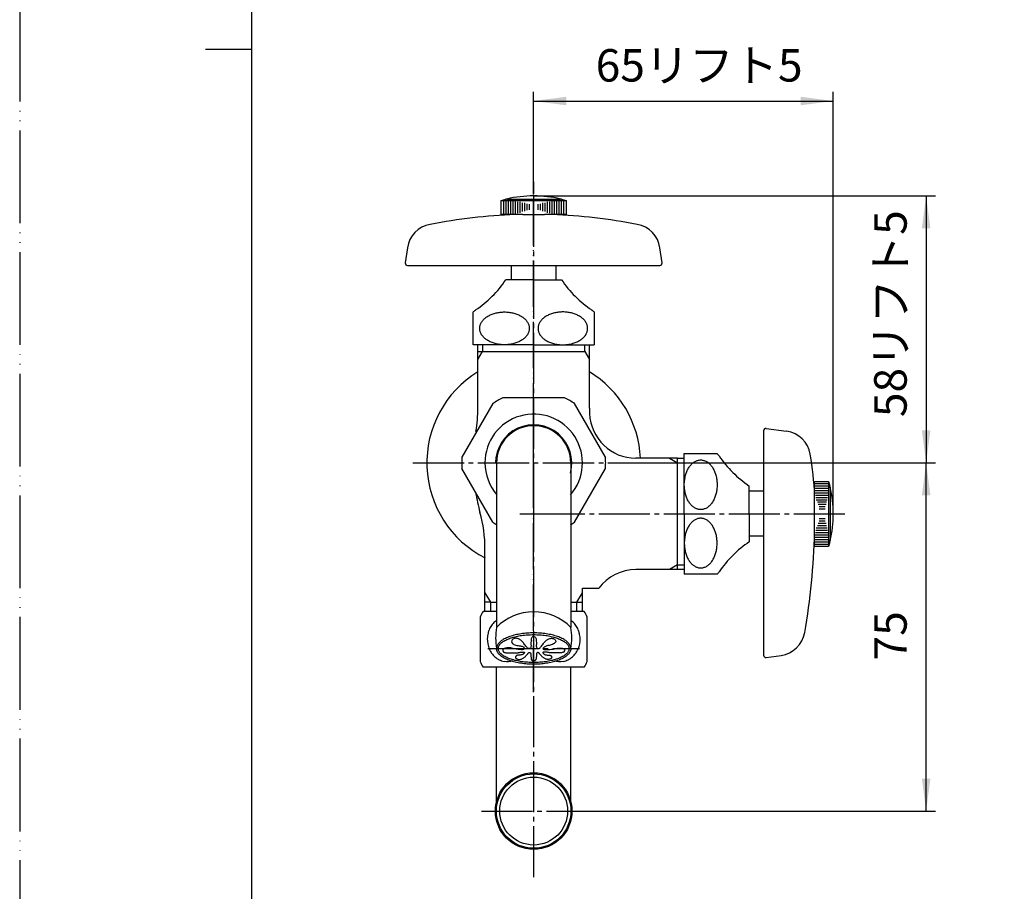
# Model space of a CAD drawing. Units: millimetres. Extents: x 0 to 420, y 0 to 594.
# Drawn here: x 0 to 212, y 116 to 303 of the extents above; entities that cross this region are included whole.
import ezdxf

# ---------------------------------------------------------------- set-up
doc = ezdxf.new("R2010")
doc.units = ezdxf.units.MM
doc.linetypes.add('DASH_CENTER', pattern=[14, 11, -1, 1, -1])
doc.linetypes.add('PHANTOM', pattern=[13, 10, -1, 0, -1, 0, -1])
doc.layers.add('1', color=7, linetype='Continuous')
doc.styles.add('CONVERTER_11', font='MS Mincho.ttf', dxfattribs={"width": 0.89})
doc.styles.add('CONVERTER_12', font='txt.shx', dxfattribs={"width": 0.9})
doc.dimstyles.new('ME10_DIM_11', dxfattribs={"dimtxt": 7, "dimasz": 7, "dimexe": 2, "dimexo": 0, "dimgap": 2, "dimtad": 1, "dimdsep": 46, "dimtxsty": 'CONVERTER_12', "dimsah": 1, "dimcen": 0.09, "dimclrd": 2, "dimclre": 2, "dimclrt": 7, "dimadec": 0, "dimazin": 0, "dimtfac": 1, "dimtdec": 4, "dimtix": 1, "dimtmove": 0, "dimatfit": 3, "dimfxl": 1, "dimtolj": 1, "dimtzin": 0, "dimarcsym": 0})
doc.dimstyles.new('ME10_DIM_17', dxfattribs={"dimtxt": 7, "dimasz": 7, "dimexe": 2, "dimexo": 0, "dimgap": 2, "dimtad": 1, "dimdsep": 46, "dimtxsty": 'CONVERTER_11', "dimsah": 1, "dimcen": 0.09, "dimclrd": 2, "dimclre": 2, "dimclrt": 7, "dimadec": 0, "dimazin": 0, "dimtfac": 1, "dimtdec": 4, "dimtix": 1, "dimtmove": 0, "dimatfit": 3, "dimfxl": 1, "dimtolj": 1, "dimtzin": 0, "dimarcsym": 0})
doc.dimstyles.new('ME10_DIM_18', dxfattribs={"dimtxt": 7, "dimasz": 7, "dimexe": 2, "dimexo": 0, "dimgap": 2, "dimtad": 1, "dimdsep": 46, "dimtxsty": 'CONVERTER_11', "dimsah": 1, "dimcen": 0.09, "dimclrd": 2, "dimclre": 2, "dimclrt": 7, "dimadec": 0, "dimazin": 0, "dimtfac": 1, "dimtdec": 4, "dimtix": 1, "dimtmove": 0, "dimatfit": 3, "dimfxl": 1, "dimtolj": 1, "dimtzin": 0, "dimarcsym": 0})

# ---------------------------------------------------------------- blocks, each defined once
blk = doc.blocks.new('62-1B-M2', base_point=(0, 1188))
at = {"color": 7, "linetype": 'Continuous'}
for p, q in [((102.66, 208), (102.66, 172.53)), ((118.66, 208), (118.66, 172.53)), ((118.66, 172.53), (118.66, 172.53))]:
    blk.add_line(p, q, dxfattribs=at)
for centre, radius, start, end in [((110.66, 208), 8, 0, 180), ((110.66, 164.76), 11.16, 44.1804, 135.8196), ((115.4, 170.27), 12.93, 169.9111, 190.0889), ((105.93, 170.27), 12.93, 349.9111, 10.0889)]:
    blk.add_arc(centre, radius, start, end, dxfattribs=at)
for points, knots in [([(118.66, 168), (118.66, 168.05), (118.66, 168.15), (118.62, 168.35), (118.54, 168.61), (118.38, 168.9), (118.17, 169.18), (117.89, 169.46), (117.57, 169.72), (117.18, 169.97), (116.76, 170.19), (116.29, 170.41), (115.78, 170.6), (115.22, 170.78), (114.64, 170.94), (114.02, 171.07), (113.38, 171.18), (112.72, 171.27), (112.04, 171.33), (111.35, 171.37), (110.66, 171.39), (109.97, 171.37), (109.28, 171.33), (108.61, 171.27), (107.94, 171.18), (107.3, 171.07), (106.68, 170.94), (106.1, 170.78), (105.55, 170.6), (105.04, 170.41), (104.56, 170.19), (104.14, 169.97), (103.76, 169.72), (103.43, 169.46), (103.16, 169.18), (102.94, 168.9), (102.78, 168.61), (102.7, 168.35), (102.67, 168.15), (102.66, 168.05), (102.66, 168)], [0, 0, 0, 0, 0.149676, 0.301104, 0.621269, 0.940191, 1.309172, 1.676945, 2.110265, 2.54295, 3.044678, 3.546066, 4.111848, 4.677446, 5.297533, 5.917519, 6.578627, 7.23968, 7.926253, 8.6128, 9.307993, 10.003185, 10.689733, 11.376305, 12.037358, 12.698467, 13.318452, 13.93854, 14.504138, 15.06992, 15.571308, 16.073036, 16.505721, 16.93904, 17.306813, 17.675794, 17.994717, 18.314881, 18.46631, 18.615986, 18.615986, 18.615986, 18.615986]), ([(103.07, 167.73), (103.1, 167.64), (103.15, 167.46), (103.31, 167.19), (103.52, 166.95), (103.78, 166.7), (104.09, 166.48), (104.45, 166.25), (104.85, 166.05), (105.31, 165.86), (105.79, 165.69), (106.32, 165.53), (106.87, 165.39), (107.46, 165.27), (108.07, 165.17), (108.7, 165.1), (109.35, 165.04), (110, 165.01), (110.66, 165), (111.32, 165.01), (111.98, 165.04), (112.62, 165.1), (113.25, 165.17), (113.86, 165.27), (114.45, 165.39), (115, 165.53), (115.53, 165.69), (116.02, 165.86), (116.47, 166.05), (116.87, 166.25), (117.24, 166.48), (117.54, 166.7), (117.81, 166.95), (118.01, 167.19), (118.17, 167.46), (118.26, 167.73), (118.29, 168), (118.26, 168.27), (118.17, 168.54), (118.01, 168.81), (117.81, 169.05), (117.54, 169.3), (117.24, 169.52), (116.87, 169.75), (116.47, 169.95), (116.02, 170.14), (115.53, 170.31), (115, 170.47), (114.45, 170.61), (113.86, 170.73), (113.25, 170.83), (112.62, 170.9), (111.98, 170.96), (111.32, 170.99), (110.66, 171), (110, 170.99), (109.35, 170.96), (108.7, 170.9), (108.07, 170.83), (107.46, 170.73), (106.87, 170.61), (106.32, 170.47), (105.79, 170.31), (105.31, 170.14), (104.85, 169.95), (104.45, 169.75), (104.09, 169.52), (103.78, 169.3), (103.52, 169.05), (103.31, 168.81), (103.16, 168.54), (103.07, 168.27), (103.03, 168), (103.06, 167.82), (103.07, 167.73)], [0, 0, 0, 0, 0.288079, 0.574742, 0.912859, 1.249698, 1.652731, 2.055171, 2.526521, 2.997563, 3.53237, 4.067015, 4.655357, 5.243611, 5.87227, 6.500882, 7.154525, 7.808148, 8.470244, 9.132339, 9.785962, 10.439605, 11.068217, 11.696876, 12.28513, 12.873472, 13.408117, 13.942924, 14.413966, 14.885316, 15.287756, 15.690789, 16.027628, 16.365745, 16.652408, 16.940487, 17.208152, 17.475817, 17.763897, 18.05056, 18.388676, 18.725516, 19.128548, 19.530988, 20.002339, 20.47338, 21.008187, 21.542832, 22.131174, 22.719428, 23.348087, 23.976699, 24.630343, 25.283965, 25.946061, 26.608156, 27.261779, 27.915423, 28.544035, 29.172694, 29.760947, 30.34929, 30.883935, 31.418741, 31.889783, 32.361133, 32.763574, 33.166606, 33.503445, 33.841562, 34.128225, 34.416304, 34.68397, 34.951635, 34.951635, 34.951635, 34.951635]), ([(118.66, 168), (118.66, 167.95), (118.66, 167.85), (118.62, 167.65), (118.54, 167.39), (118.38, 167.1), (118.17, 166.82), (117.89, 166.54), (117.57, 166.28), (117.18, 166.03), (116.76, 165.81), (116.29, 165.59), (115.78, 165.4), (115.22, 165.22), (114.64, 165.06), (114.02, 164.93), (113.38, 164.82), (112.72, 164.73), (112.04, 164.67), (111.35, 164.63), (110.66, 164.61), (109.97, 164.63), (109.28, 164.67), (108.61, 164.73), (107.94, 164.82), (107.3, 164.93), (106.68, 165.06), (106.1, 165.22), (105.55, 165.4), (105.04, 165.59), (104.56, 165.81), (104.14, 166.03), (103.76, 166.28), (103.43, 166.54), (103.16, 166.82), (102.94, 167.1), (102.78, 167.39), (102.7, 167.65), (102.67, 167.85), (102.66, 167.95), (102.66, 168)], [0, 0, 0, 0, 0.149676, 0.301104, 0.621269, 0.940191, 1.309172, 1.676945, 2.110265, 2.54295, 3.044678, 3.546066, 4.111848, 4.677446, 5.297533, 5.917519, 6.578627, 7.23968, 7.926253, 8.6128, 9.307993, 10.003185, 10.689733, 11.376305, 12.037358, 12.698467, 13.318452, 13.93854, 14.504138, 15.06992, 15.571308, 16.073036, 16.505721, 16.93904, 17.306813, 17.675794, 17.994717, 18.314881, 18.46631, 18.615986, 18.615986, 18.615986, 18.615986])]:
    blk.add_open_spline(points, degree=3, knots=knots, dxfattribs=at)
at = {"layer": '1', "color": 4, "linetype": 'PHANTOM'}
blk.add_line((110.66, 158.62), (110.66, 222), dxfattribs=at)
blk = doc.blocks.new('37-1-13K__1', base_point=(489.15, 203.17))
at = {"layer": '1', "color": 7, "linetype": 'Continuous'}
for p, q in [((110.66, 247.43), (104.66, 247.43)), ((110.66, 247.43), (116.66, 247.43)), ((97.66, 233.43), (97.66, 240.5)), ((123.66, 240.5), (123.66, 233.43)), ((110.66, 233.43), (97.66, 233.43)), ((110.66, 233.43), (123.66, 233.43))]:
    blk.add_line(p, q, dxfattribs=at)
for centre, radius, start, end in [((84.76, 260.84), 24, 303.9592, 326.0408), ((136.57, 260.84), 24, 213.9592, 236.0408), ((101.16, 236.93), 5, 126.8699, 134.427), ((120.16, 236.93), 5, 45.573, 53.1301)]:
    blk.add_arc(centre, radius, start, end, dxfattribs=at)
for points in [[(109.72, 236.97), (109.72, 237.07), (109.71, 237.28), (109.65, 237.59), (109.55, 237.89), (109.4, 238.19), (109.23, 238.47), (109.01, 238.75), (108.76, 239), (108.47, 239.25), (108.16, 239.48), (107.81, 239.68), (107.44, 239.87), (107.05, 240.04), (106.64, 240.18), (106.2, 240.29), (105.76, 240.39), (105.31, 240.45), (104.85, 240.49), (104.38, 240.51), (103.92, 240.49), (103.46, 240.45), (103, 240.39), (102.56, 240.29), (102.13, 240.18), (101.71, 240.04), (101.32, 239.87), (100.95, 239.68), (100.61, 239.48), (100.29, 239.25), (100.01, 239), (99.76, 238.75), (99.54, 238.47), (99.36, 238.19), (99.22, 237.89), (99.11, 237.59), (99.05, 237.28), (99.03, 236.97), (99.05, 236.66), (99.11, 236.35), (99.22, 236.05), (99.36, 235.75), (99.54, 235.46), (99.76, 235.19), (100.01, 234.93), (100.29, 234.68), (100.61, 234.46), (100.95, 234.25), (101.32, 234.06), (101.71, 233.9), (102.13, 233.76), (102.56, 233.64), (103, 233.55), (103.46, 233.48), (103.92, 233.44), (104.38, 233.43), (104.85, 233.44), (105.31, 233.48), (105.76, 233.55), (106.2, 233.64), (106.64, 233.76), (107.05, 233.9), (107.44, 234.06), (107.81, 234.25), (108.16, 234.46), (108.47, 234.68), (108.76, 234.93), (109.01, 235.19), (109.23, 235.46), (109.4, 235.75), (109.55, 236.05), (109.65, 236.35), (109.71, 236.66), (109.72, 236.86), (109.72, 236.97)], [(111.6, 236.97), (111.6, 237.07), (111.61, 237.28), (111.68, 237.59), (111.78, 237.89), (111.92, 238.19), (112.1, 238.47), (112.32, 238.75), (112.57, 239), (112.85, 239.25), (113.17, 239.48), (113.51, 239.68), (113.88, 239.87), (114.28, 240.04), (114.69, 240.18), (115.12, 240.29), (115.56, 240.39), (116.02, 240.45), (116.48, 240.49), (116.94, 240.51), (117.41, 240.49), (117.87, 240.45), (118.32, 240.39), (118.77, 240.29), (119.2, 240.18), (119.61, 240.04), (120, 239.87), (120.37, 239.68), (120.72, 239.48), (121.03, 239.25), (121.32, 239), (121.57, 238.75), (121.79, 238.47), (121.97, 238.19), (122.11, 237.89), (122.21, 237.59), (122.27, 237.28), (122.29, 236.97), (122.27, 236.66), (122.21, 236.35), (122.11, 236.05), (121.97, 235.75), (121.79, 235.46), (121.57, 235.19), (121.32, 234.93), (121.03, 234.68), (120.72, 234.46), (120.37, 234.25), (120, 234.06), (119.61, 233.9), (119.2, 233.76), (118.77, 233.64), (118.32, 233.55), (117.87, 233.48), (117.41, 233.44), (116.94, 233.43), (116.48, 233.44), (116.02, 233.48), (115.56, 233.55), (115.12, 233.64), (114.69, 233.76), (114.28, 233.9), (113.88, 234.06), (113.51, 234.25), (113.17, 234.46), (112.85, 234.68), (112.57, 234.93), (112.32, 235.19), (112.1, 235.46), (111.92, 235.75), (111.78, 236.05), (111.68, 236.35), (111.61, 236.66), (111.6, 236.86), (111.6, 236.97)]]:
    blk.add_open_spline(points, degree=3, knots=[0, 0, 0, 0, 0.310262, 0.62056, 0.942216, 1.263945, 1.606039, 1.948193, 2.316052, 2.683951, 3.079085, 3.474245, 3.894898, 4.315568, 4.757452, 5.199347, 5.656354, 6.113367, 6.578223, 7.04308, 7.507938, 7.972793, 8.429807, 8.886814, 9.328709, 9.770593, 10.191263, 10.611916, 11.007076, 11.40221, 11.770109, 12.137967, 12.480122, 12.822216, 13.143945, 13.465601, 13.775899, 14.086161, 14.396422, 14.70672, 15.028377, 15.350106, 15.6922, 16.034354, 16.402213, 16.770112, 17.165246, 17.560406, 17.981059, 18.401729, 18.843613, 19.285508, 19.742515, 20.199528, 20.664384, 21.129241, 21.594099, 22.058954, 22.515968, 22.972975, 23.41487, 23.856754, 24.277424, 24.698077, 25.093237, 25.488371, 25.85627, 26.224128, 26.566283, 26.908377, 27.230106, 27.551762, 27.86206, 28.172322, 28.172322, 28.172322, 28.172322], dxfattribs=at)
blk = doc.blocks.new('42-1K__2', base_point=(425.15, 213.41))
at = {"layer": '1', "color": 7, "linetype": 'Continuous'}
for p, q in [((103.66, 264.5), (104.66, 264.77)), ((103.66, 264.5), (104.16, 264.5)), ((103.66, 261.5), (103.66, 264.5)), ((104.16, 264.5), (104.66, 264.5)), ((104.66, 264.5), (105.16, 264.5)), ((104.91, 264.83), (110.66, 264.83)), ((105.16, 264.5), (105.66, 264.5)), ((105.66, 264.5), (115.66, 264.5)), ((110.66, 264.83), (116.41, 264.83)), ((115.66, 264.5), (116.16, 264.5)), ((116.16, 264.5), (116.66, 264.5)), ((116.66, 264.77), (117.66, 264.5)), ((116.66, 264.5), (117.16, 264.5)), ((117.16, 264.5), (117.66, 264.5)), ((117.66, 264.5), (117.66, 261.5)), ((108.36, 261.5), (103.66, 261.5)), ((108.36, 261.5), (112.96, 261.5)), ((117.66, 261.5), (112.96, 261.5))]:
    blk.add_line(p, q, dxfattribs=at)
at = {"layer": '1', "color": 2, "linetype": 'Continuous'}
for p, q in [((104.16, 264.5), (104.16, 261.5)), ((104.66, 264.5), (104.66, 261.5)), ((105.16, 264.5), (105.16, 261.5)), ((105.66, 264.5), (105.66, 261.5)), ((106.16, 264.36), (106.16, 261.61)), ((106.66, 264.31), (106.66, 261.67)), ((107.16, 264.23), (107.16, 261.76)), ((107.66, 264.2), (107.66, 261.86)), ((108.16, 264.03), (108.16, 262.12)), ((108.66, 263.99), (108.66, 262.22)), ((109.16, 263.79), (109.16, 262.44)), ((109.66, 263.74), (109.66, 262.48)), ((111.66, 262.48), (111.66, 263.74)), ((112.16, 262.44), (112.16, 263.79)), ((112.66, 262.22), (112.66, 263.99)), ((113.16, 262.12), (113.16, 264.03)), ((113.66, 261.86), (113.66, 264.2)), ((114.16, 261.76), (114.16, 264.23)), ((114.66, 261.67), (114.66, 264.31)), ((115.16, 261.61), (115.16, 264.36)), ((115.66, 261.5), (115.66, 264.5)), ((116.16, 261.5), (116.16, 264.5)), ((116.66, 261.5), (116.66, 264.5)), ((117.16, 261.5), (117.16, 264.5))]:
    blk.add_line(p, q, dxfattribs=at)
at = {"layer": '1', "color": 7, "linetype": 'Continuous'}
for start, end in [(90, 103.2971), (76.7029, 90), (103.2971, 103.8865), (76.1135, 76.7029)]:
    blk.add_arc((110.66, 240.5), 25, start, end, dxfattribs=at)
blk = doc.blocks.new('21-1CK__3', base_point=(430.28, 197.37))
at = {"layer": '1', "color": 7, "linetype": 'Continuous'}
for p, q in [((83.47, 254.29), (83.02, 251.08)), ((138.31, 251.08), (137.86, 254.29)), ((83.51, 250.51), (137.81, 250.51))]:
    blk.add_line(p, q, dxfattribs=at)
for centre, radius, start, end in [((112.3, 134.14), 127.49, 92.5341, 100.8095), ((109.02, 134.14), 127.49, 79.1905, 87.4659), ((89.41, 253.46), 6, 99.8029, 172), ((131.91, 253.46), 6, 8, 80.1971), ((83.51, 251.01), 0.5, 172, 270), ((137.81, 251.01), 0.5, 270, 8)]:
    blk.add_arc(centre, radius, start, end, dxfattribs=at)
blk = doc.blocks.new('36-1A-13-M4K__4', base_point=(251.96, 158.01))
at = {"layer": '1', "color": 7, "linetype": 'Continuous'}
for p, q in [((105.91, 247.43), (105.91, 250.51)), ((115.41, 250.51), (115.41, 247.43))]:
    blk.add_line(p, q, dxfattribs=at)
blk = doc.blocks.new('R10A-13__5', base_point=(504.06, 1039.54))
at = {"layer": '1', "color": 4, "linetype": 'PHANTOM'}
blk.add_line((110.66, 202), (110.66, 271.93), dxfattribs=at)
blk.add_blockref('21-1CK__3', (430.28, 197.37))
at = {"layer": '1'}
for name, p in [('37-1-13K__1', (489.15, 203.17)), ('42-1K__2', (425.15, 213.41)), ('36-1A-13-M4K__4', (251.96, 158.01))]:
    blk.add_blockref(name, p, dxfattribs=at)
blk = doc.blocks.new('21-1CK__6', base_point=(457.9, 312.44))
at = {"layer": '1', "color": 7, "linetype": 'Continuous'}
for p, q in [((160.16, 460.65), (160.16, 406.35)), ((163.94, 460.69), (160.73, 461.14)), ((160.73, 405.85), (163.94, 406.3)), ((160.16, 214.92), (160.16, 166.58)), ((160.73, 215.42), (165.12, 214.8)), ((308.53, 211.64), (294.14, 215.5)), ((321.47, 211.64), (335.1, 215.29)), ((299.08, 195.28), (289.11, 205.26)), ((330.92, 195.28), (340.9, 205.26)), ((305.56, 184.07), (309.21, 170.44)), ((324.45, 184.07), (320.8, 170.44)), ((160.73, 166.08), (163.95, 166.53))]:
    blk.add_line(p, q, dxfattribs=at)
for centre, radius, start, end in [((160.66, 460.65), 0.5, 82, 180), ((163.11, 454.75), 6, 9.8029, 82), ((43.79, 431.86), 127.49, 2.5341, 10.8095), ((43.79, 435.13), 127.49, 349.1905, 357.4659), ((163.11, 412.25), 6, 278, 350.1971), ((160.66, 406.35), 0.5, 180, 278), ((160.66, 214.92), 0.5, 81.9959, 180), ((164.29, 208.86), 6, 9.5915, 81.9959), ((293.35, 209.5), 6, 82.4758, 225), ((336.65, 209.5), 6, 315, 105), ((315, 235.79), 25, 255, 285), ((96.25, 197.36), 75, 2.7786, 9.5915), ((281.41, 177.6), 25, 15, 45), ((348.6, 177.6), 25, 135, 165), ((21.16, 197), 150.05, 350.1971, 358.4725), ((163.11, 172.47), 6, 278, 350.1971), ((315, 172), 6, 195, 270), ((315, 172), 6, 270, 345), ((160.66, 166.58), 0.5, 180, 278)]:
    blk.add_arc(centre, radius, start, end, dxfattribs=at)
blk = doc.blocks.new('42-1K__7', base_point=(441.86, 307.31))
at = {"layer": '1', "color": 7, "linetype": 'Continuous'}
for p, q in [((171.16, 426.5), (171.16, 440.5)), ((171.16, 440.5), (174.16, 440.5)), ((174.16, 440.5), (174.43, 439.5)), ((174.16, 440.5), (174.16, 440)), ((174.16, 440), (174.16, 439.5)), ((174.16, 439.5), (174.16, 439)), ((174.16, 439), (174.16, 438.5)), ((174.49, 439.25), (174.49, 433.5)), ((174.16, 438.5), (174.16, 428.5)), ((174.49, 433.5), (174.49, 427.75)), ((174.16, 428.5), (174.16, 428)), ((174.16, 426.5), (171.16, 426.5)), ((174.16, 428), (174.16, 427.5)), ((174.16, 427.5), (174.16, 427)), ((174.43, 427.5), (174.16, 426.5)), ((174.16, 427), (174.16, 426.5)), ((171.16, 190), (171.16, 204)), ((171.16, 204), (174.16, 204)), ((174.16, 204), (174.43, 203)), ((174.16, 204), (174.16, 203.5)), ((174.16, 203.5), (174.16, 203)), ((174.16, 203), (174.16, 202.5)), ((174.16, 202.5), (174.16, 202)), ((174.16, 202), (174.16, 192)), ((174.49, 202.75), (174.49, 197)), ((174.49, 197), (174.49, 191.25)), ((174.16, 192), (174.16, 191.5)), ((174.16, 191.5), (174.16, 191)), ((174.16, 191), (174.16, 190.5)), ((174.43, 191), (174.16, 190)), ((174.16, 190), (171.16, 190)), ((174.16, 190.5), (174.16, 190))]:
    blk.add_line(p, q, dxfattribs=at)
at = {"layer": '1', "color": 2, "linetype": 'Continuous'}
for p, q in [((174.16, 440), (171.16, 440)), ((174.16, 439.5), (171.16, 439.5)), ((174.16, 439), (171.16, 439)), ((174.16, 438.5), (171.16, 438.5)), ((174.02, 438), (171.27, 438)), ((173.97, 437.5), (171.33, 437.5)), ((173.88, 437), (171.41, 437)), ((173.86, 436.5), (171.52, 436.5)), ((173.69, 436), (171.77, 436)), ((173.65, 435.5), (171.88, 435.5)), ((173.45, 435), (172.1, 435)), ((173.4, 434.5), (172.14, 434.5)), ((172.14, 432.5), (173.4, 432.5)), ((171.52, 430.5), (173.86, 430.5)), ((171.77, 431), (173.69, 431)), ((171.88, 431.5), (173.65, 431.5)), ((172.1, 432), (173.45, 432)), ((171.16, 428.5), (174.16, 428.5)), ((171.27, 429), (174.02, 429)), ((171.33, 429.5), (173.97, 429.5)), ((171.41, 430), (173.88, 430)), ((171.16, 428), (174.16, 428)), ((171.16, 427.5), (174.16, 427.5)), ((171.16, 427), (174.16, 427)), ((174.16, 203.5), (171.16, 203.5)), ((174.16, 203), (171.16, 203)), ((174.16, 202.5), (171.16, 202.5)), ((174.16, 202), (171.16, 202)), ((174.02, 201.5), (171.27, 201.5)), ((173.97, 201), (171.33, 201)), ((173.89, 200.5), (171.42, 200.5)), ((173.86, 200), (171.52, 200)), ((173.69, 199.5), (171.78, 199.5)), ((173.65, 199), (171.88, 199)), ((173.45, 198.5), (172.1, 198.5)), ((173.4, 198), (172.14, 198)), ((172.1, 195.5), (173.45, 195.5)), ((172.14, 196), (173.4, 196)), ((171.33, 193), (173.97, 193)), ((171.42, 193.5), (173.89, 193.5)), ((171.52, 194), (173.86, 194)), ((171.78, 194.5), (173.69, 194.5)), ((171.88, 195), (173.65, 195)), ((171.16, 192), (174.16, 192)), ((171.16, 191.5), (174.16, 191.5)), ((171.16, 191), (174.16, 191)), ((171.27, 192.5), (174.02, 192.5)), ((171.16, 190.5), (174.16, 190.5))]:
    blk.add_line(p, q, dxfattribs=at)
at = {"layer": '1', "color": 7, "linetype": 'Continuous'}
for radius in [7, 5.75]:
    blk.add_circle((315, 197), radius, dxfattribs=at)
for centre, start, end in [((150.16, 433.5), 13.2971, 13.8865), ((150.16, 433.5), 0, 13.2971), ((150.16, 433.5), 346.7029, 0), ((150.16, 433.5), 346.1135, 346.7029), ((150.16, 197), 13.2971, 13.8865), ((150.16, 197), 0, 13.2971), ((150.16, 197), 346.7029, 0), ((150.16, 197), 346.1135, 346.7029)]:
    blk.add_arc(centre, 25, start, end, dxfattribs=at)
blk = doc.blocks.new('36-1A-13-M4K__8', base_point=(497.26, 134.12))
at = {"layer": '1', "color": 7, "linetype": 'Continuous'}
for p, q in [((157.09, 438.5), (160.16, 438.5)), ((157.09, 428.75), (160.16, 428.75)), ((157.09, 202), (160.16, 202)), ((157.09, 192.25), (160.16, 192.25))]:
    blk.add_line(p, q, dxfattribs=at)
blk = doc.blocks.new('37-1-13K__9', base_point=(448.75, 390.37))
at = {"layer": '1', "color": 7, "linetype": 'Continuous'}
for p, q in [((143.09, 432.88), (143.09, 446.57)), ((157.09, 433.5), (157.09, 439.5)), ((143.09, 420.43), (143.09, 434.12)), ((157.09, 427.5), (157.09, 433.5)), ((143.09, 210), (150.16, 210)), ((143.09, 197), (143.09, 210)), ((157.09, 202), (157.09, 203)), ((157.09, 197), (157.09, 202)), ((143.09, 197), (143.09, 184)), ((157.09, 197), (157.09, 191)), ((150.16, 184), (143.09, 184))]:
    blk.add_line(p, q, dxfattribs=at)
for centre, radius, start, end in [((146.59, 443), 5, 36.8699, 134.427), ((170.5, 459.41), 24, 213.9592, 236.0408), ((170.5, 407.59), 24, 123.9592, 146.0408), ((146.59, 424), 5, 225.573, 323.1301), ((146.59, 206.5), 5, 36.8699, 44.427), ((170.5, 222.91), 24, 213.9592, 236.0408), ((170.5, 171.09), 24, 123.9592, 146.0408), ((146.59, 187.5), 5, 315.573, 323.1301)]:
    blk.add_arc(centre, radius, start, end, dxfattribs=at)
for points, knots in [([(150.09, 444.76), (150.09, 444.85), (150.08, 445.04), (150.04, 445.32), (149.97, 445.59), (149.88, 445.86), (149.77, 446.12), (149.62, 446.37), (149.46, 446.6), (149.27, 446.83), (149.07, 447.03), (148.84, 447.22), (148.6, 447.39), (148.34, 447.54), (148.07, 447.67), (147.79, 447.78), (147.5, 447.86), (147.2, 447.92), (146.89, 447.96), (146.59, 447.97), (146.28, 447.96), (145.98, 447.92), (145.68, 447.86), (145.39, 447.78), (145.11, 447.67), (144.84, 447.54), (144.58, 447.39), (144.34, 447.22), (144.11, 447.03), (143.91, 446.83), (143.72, 446.6), (143.56, 446.37), (143.41, 446.12), (143.3, 445.86), (143.2, 445.59), (143.14, 445.32), (143.1, 445.04), (143.09, 444.76), (143.1, 444.48), (143.14, 444.2), (143.2, 443.93), (143.3, 443.66), (143.41, 443.4), (143.56, 443.15), (143.72, 442.91), (143.91, 442.69), (144.11, 442.48), (144.34, 442.29), (144.58, 442.12), (144.84, 441.97), (145.11, 441.84), (145.39, 441.74), (145.68, 441.65), (145.98, 441.59), (146.28, 441.56), (146.59, 441.54), (146.89, 441.56), (147.2, 441.59), (147.5, 441.65), (147.79, 441.74), (148.07, 441.84), (148.34, 441.97), (148.6, 442.12), (148.84, 442.29), (149.07, 442.48), (149.27, 442.69), (149.46, 442.91), (149.62, 443.15), (149.77, 443.4), (149.88, 443.66), (149.97, 443.93), (150.04, 444.2), (150.08, 444.48), (150.09, 444.66), (150.09, 444.76)], [0, 0, 0, 0, 0.280398, 0.560798, 0.842745, 1.124697, 1.409536, 1.694381, 1.983071, 2.271768, 2.564776, 2.857791, 3.155056, 3.452326, 3.753285, 4.054248, 4.35792, 4.661594, 4.966701, 5.271808, 5.576915, 5.882022, 6.185696, 6.489368, 6.790331, 7.09129, 7.38856, 7.685825, 7.97884, 8.271848, 8.560545, 8.849234, 9.134079, 9.418918, 9.70087, 9.982818, 10.263218, 10.543616, 10.824014, 11.104414, 11.386361, 11.668313, 11.953152, 12.237997, 12.526687, 12.815384, 13.108392, 13.401407, 13.698672, 13.995942, 14.296901, 14.597864, 14.901536, 15.20521, 15.510317, 15.815424, 16.120531, 16.425637, 16.729312, 17.032984, 17.333947, 17.634906, 17.932176, 18.229441, 18.522456, 18.815464, 19.104161, 19.39285, 19.677695, 19.962534, 20.244486, 20.526434, 20.806834, 21.087232, 21.087232, 21.087232, 21.087232]), ([(150.09, 433.5), (150.08, 433.7), (150.06, 434.11), (150, 434.72), (149.86, 435.33), (149.66, 435.93), (149.4, 436.5), (149.09, 437.01), (148.74, 437.46), (148.35, 437.84), (147.92, 438.14), (147.48, 438.35), (147.05, 438.47), (146.58, 438.52), (146.03, 438.46), (145.43, 438.25), (144.89, 437.9), (144.45, 437.48), (144.1, 437.03), (143.77, 436.49), (143.47, 435.83), (143.24, 435.05), (143.14, 434.27), (143.11, 433.76), (143.09, 433.5)], [0, 0, 0, 0, 0.606908, 1.212223, 1.842667, 2.474632, 3.10242, 3.729334, 4.271043, 4.812985, 5.340108, 5.866249, 6.263875, 6.661485, 7.280966, 7.902597, 8.549169, 9.195897, 9.722416, 10.249118, 11.078975, 11.907322, 12.673317, 13.441913, 13.441913, 13.441913, 13.441913]), ([(150.09, 433.5), (150.08, 433.3), (150.06, 432.89), (150, 432.28), (149.86, 431.67), (149.66, 431.07), (149.4, 430.5), (149.09, 429.99), (148.74, 429.54), (148.35, 429.16), (147.92, 428.86), (147.48, 428.65), (147.05, 428.53), (146.58, 428.48), (146.03, 428.54), (145.43, 428.75), (144.89, 429.1), (144.45, 429.52), (144.1, 429.97), (143.77, 430.51), (143.47, 431.17), (143.24, 431.95), (143.14, 432.73), (143.11, 433.24), (143.09, 433.5)], [0, 0, 0, 0, 0.606908, 1.212223, 1.842667, 2.474632, 3.10242, 3.729334, 4.271043, 4.812985, 5.340108, 5.866249, 6.263875, 6.661485, 7.280966, 7.902597, 8.549169, 9.195897, 9.722416, 10.249118, 11.078975, 11.907322, 12.673317, 13.441913, 13.441913, 13.441913, 13.441913]), ([(150.09, 422.24), (150.09, 422.15), (150.08, 421.96), (150.04, 421.68), (149.97, 421.41), (149.88, 421.14), (149.77, 420.88), (149.62, 420.63), (149.46, 420.4), (149.27, 420.17), (149.07, 419.97), (148.84, 419.78), (148.6, 419.61), (148.34, 419.46), (148.07, 419.33), (147.79, 419.22), (147.5, 419.14), (147.2, 419.08), (146.89, 419.04), (146.59, 419.03), (146.28, 419.04), (145.98, 419.08), (145.68, 419.14), (145.39, 419.22), (145.11, 419.33), (144.84, 419.46), (144.58, 419.61), (144.34, 419.78), (144.11, 419.97), (143.91, 420.17), (143.72, 420.4), (143.56, 420.63), (143.41, 420.88), (143.3, 421.14), (143.2, 421.41), (143.14, 421.68), (143.1, 421.96), (143.09, 422.24), (143.1, 422.52), (143.14, 422.8), (143.2, 423.07), (143.3, 423.34), (143.41, 423.6), (143.56, 423.85), (143.72, 424.09), (143.91, 424.31), (144.11, 424.52), (144.34, 424.71), (144.58, 424.88), (144.84, 425.03), (145.11, 425.16), (145.39, 425.26), (145.68, 425.35), (145.98, 425.41), (146.28, 425.44), (146.59, 425.46), (146.89, 425.44), (147.2, 425.41), (147.5, 425.35), (147.79, 425.26), (148.07, 425.16), (148.34, 425.03), (148.6, 424.88), (148.84, 424.71), (149.07, 424.52), (149.27, 424.31), (149.46, 424.09), (149.62, 423.85), (149.77, 423.6), (149.88, 423.34), (149.97, 423.07), (150.04, 422.8), (150.08, 422.52), (150.09, 422.34), (150.09, 422.24)], [0, 0, 0, 0, 0.280398, 0.560798, 0.842745, 1.124697, 1.409536, 1.694381, 1.983071, 2.271768, 2.564776, 2.857791, 3.155056, 3.452326, 3.753285, 4.054248, 4.35792, 4.661594, 4.966701, 5.271808, 5.576915, 5.882022, 6.185696, 6.489368, 6.790331, 7.09129, 7.38856, 7.685825, 7.97884, 8.271848, 8.560545, 8.849234, 9.134079, 9.418918, 9.70087, 9.982818, 10.263218, 10.543616, 10.824014, 11.104414, 11.386361, 11.668313, 11.953152, 12.237997, 12.526687, 12.815384, 13.108392, 13.401407, 13.698672, 13.995942, 14.296901, 14.597864, 14.901536, 15.20521, 15.510317, 15.815424, 16.120531, 16.425637, 16.729312, 17.032984, 17.333947, 17.634906, 17.932176, 18.229441, 18.522456, 18.815464, 19.104161, 19.39285, 19.677695, 19.962534, 20.244486, 20.526434, 20.806834, 21.087232, 21.087232, 21.087232, 21.087232]), ([(146.63, 197.94), (146.73, 197.94), (146.94, 197.95), (147.25, 198.01), (147.55, 198.12), (147.85, 198.26), (148.13, 198.44), (148.41, 198.65), (148.66, 198.91), (148.91, 199.19), (149.14, 199.51), (149.34, 199.85), (149.53, 200.22), (149.7, 200.61), (149.84, 201.03), (149.95, 201.46), (150.05, 201.9), (150.11, 202.35), (150.15, 202.82), (150.17, 203.28), (150.15, 203.75), (150.11, 204.21), (150.05, 204.66), (149.95, 205.1), (149.84, 205.54), (149.7, 205.95), (149.53, 206.34), (149.34, 206.71), (149.14, 207.06), (148.91, 207.37), (148.66, 207.66), (148.41, 207.91), (148.13, 208.12), (147.85, 208.3), (147.55, 208.45), (147.25, 208.55), (146.94, 208.61), (146.63, 208.63), (146.32, 208.61), (146.01, 208.55), (145.71, 208.45), (145.41, 208.3), (145.12, 208.12), (144.85, 207.91), (144.59, 207.66), (144.34, 207.37), (144.12, 207.06), (143.91, 206.71), (143.72, 206.34), (143.56, 205.95), (143.42, 205.54), (143.3, 205.1), (143.21, 204.66), (143.14, 204.21), (143.1, 203.75), (143.09, 203.28), (143.1, 202.82), (143.14, 202.35), (143.21, 201.9), (143.3, 201.46), (143.42, 201.03), (143.56, 200.61), (143.72, 200.22), (143.91, 199.85), (144.12, 199.51), (144.34, 199.19), (144.59, 198.91), (144.85, 198.65), (145.12, 198.44), (145.41, 198.26), (145.71, 198.12), (146.01, 198.01), (146.32, 197.95), (146.52, 197.94), (146.63, 197.94)], [0, 0, 0, 0, 0.310262, 0.62056, 0.942216, 1.263945, 1.606039, 1.948193, 2.316052, 2.683951, 3.079085, 3.474245, 3.894898, 4.315568, 4.757452, 5.199347, 5.656354, 6.113367, 6.578223, 7.04308, 7.507938, 7.972793, 8.429807, 8.886814, 9.328709, 9.770593, 10.191263, 10.611916, 11.007076, 11.40221, 11.770109, 12.137967, 12.480122, 12.822216, 13.143945, 13.465601, 13.775899, 14.086161, 14.396422, 14.70672, 15.028377, 15.350106, 15.6922, 16.034354, 16.402213, 16.770112, 17.165246, 17.560406, 17.981059, 18.401729, 18.843613, 19.285508, 19.742515, 20.199528, 20.664384, 21.129241, 21.594099, 22.058954, 22.515968, 22.972975, 23.41487, 23.856754, 24.277424, 24.698077, 25.093237, 25.488371, 25.85627, 26.224128, 26.566283, 26.908377, 27.230106, 27.551762, 27.86206, 28.172322, 28.172322, 28.172322, 28.172322]), ([(146.63, 196.06), (146.73, 196.06), (146.94, 196.05), (147.25, 195.99), (147.55, 195.88), (147.85, 195.74), (148.13, 195.56), (148.41, 195.35), (148.66, 195.09), (148.91, 194.81), (149.14, 194.49), (149.34, 194.15), (149.53, 193.78), (149.7, 193.39), (149.84, 192.97), (149.95, 192.54), (150.05, 192.1), (150.11, 191.65), (150.15, 191.18), (150.17, 190.72), (150.15, 190.25), (150.11, 189.79), (150.05, 189.34), (149.95, 188.9), (149.84, 188.46), (149.7, 188.05), (149.53, 187.66), (149.34, 187.29), (149.14, 186.94), (148.91, 186.63), (148.66, 186.34), (148.41, 186.09), (148.13, 185.88), (147.85, 185.7), (147.55, 185.55), (147.25, 185.45), (146.94, 185.39), (146.63, 185.37), (146.32, 185.39), (146.01, 185.45), (145.71, 185.55), (145.41, 185.7), (145.12, 185.88), (144.85, 186.09), (144.59, 186.34), (144.34, 186.63), (144.12, 186.94), (143.91, 187.29), (143.72, 187.66), (143.56, 188.05), (143.42, 188.46), (143.3, 188.9), (143.21, 189.34), (143.14, 189.79), (143.1, 190.25), (143.09, 190.72), (143.1, 191.18), (143.14, 191.65), (143.21, 192.1), (143.3, 192.54), (143.42, 192.97), (143.56, 193.39), (143.72, 193.78), (143.91, 194.15), (144.12, 194.49), (144.34, 194.81), (144.59, 195.09), (144.85, 195.35), (145.12, 195.56), (145.41, 195.74), (145.71, 195.88), (146.01, 195.99), (146.32, 196.05), (146.52, 196.06), (146.63, 196.06)], [0, 0, 0, 0, 0.310262, 0.62056, 0.942216, 1.263945, 1.606039, 1.948193, 2.316052, 2.683951, 3.079085, 3.474245, 3.894898, 4.315568, 4.757452, 5.199347, 5.656354, 6.113367, 6.578223, 7.04308, 7.507938, 7.972793, 8.429807, 8.886814, 9.328709, 9.770593, 10.191263, 10.611916, 11.007076, 11.40221, 11.770109, 12.137967, 12.480122, 12.822216, 13.143945, 13.465601, 13.775899, 14.086161, 14.396422, 14.70672, 15.028377, 15.350106, 15.6922, 16.034354, 16.402213, 16.770112, 17.165246, 17.560406, 17.981059, 18.401729, 18.843613, 19.285508, 19.742515, 20.199528, 20.664384, 21.129241, 21.594099, 22.058954, 22.515968, 22.972975, 23.41487, 23.856754, 24.277424, 24.698077, 25.093237, 25.488371, 25.85627, 26.224128, 26.566283, 26.908377, 27.230106, 27.551762, 27.86206, 28.172322, 28.172322, 28.172322, 28.172322])]:
    blk.add_open_spline(points, degree=3, knots=knots, dxfattribs=at)
blk = doc.blocks.new('R10A-13__10', base_point=(642.4, 1006.04))
blk.add_blockref('21-1CK__6', (457.9, 312.44))
at = {"layer": '1'}
for name, p in [('37-1-13K__9', (448.75, 390.37)), ('42-1K__7', (441.86, 307.31)), ('36-1A-13-M4K__8', (497.26, 134.12))]:
    blk.add_blockref(name, p, dxfattribs=at)
blk = doc.blocks.new('開示A4')
at = {"layer": '1', "color": 4, "linetype": 'PHANTOM'}
blk.add_line((0, 297), (0, 0), dxfattribs=at)
at = {"layer": '1', "color": 7, "linetype": 'Continuous'}
for p, q in [((25, 148.5), (25, 287)), ((25, 10), (25, 148.5))]:
    blk.add_line(p, q, dxfattribs=at)
at = {"layer": '1', "color": 2, "linetype": 'Continuous'}
blk.add_line((25, 148.5), (20, 148.5), dxfattribs=at)
blk = doc.blocks.new('75-2', base_point=(103.85, 165.73))
at = {"color": 7, "linetype": 'Continuous'}
for points, knots in [([(110.66, 170.62), (110.58, 170.6), (110.44, 170.54), (110.21, 170.4), (110.12, 170.12), (110.11, 169.76), (110.08, 169.34), (110.08, 168.95), (110.1, 168.63), (110.1, 168.39), (110.01, 168.17), (109.83, 168.04), (109.62, 167.98), (109.42, 168.05), (109.26, 168.19), (109.07, 168.42), (108.84, 168.72), (108.6, 169.06), (108.35, 169.36), (108.12, 169.6), (107.89, 169.8), (107.65, 169.98), (107.37, 170.12), (107.06, 170.21), (106.77, 170.23), (106.52, 170.19), (106.3, 170.11), (106.1, 169.96), (105.95, 169.74), (105.9, 169.5), (105.97, 169.3), (106.11, 169.09), (106.39, 168.85), (106.84, 168.71), (107.32, 168.64), (107.76, 168.59), (108.14, 168.52), (108.44, 168.4), (108.6, 168.22), (108.65, 168.07), (108.67, 167.96), (108.59, 167.83), (108.4, 167.78), (108.19, 167.76), (107.79, 167.77), (107.24, 167.83), (106.58, 167.96), (106, 168.09), (105.45, 168.18), (104.88, 168.17), (104.45, 168.05), (104.17, 167.94), (104.06, 167.84), (104.03, 167.72), (104.02, 167.65), (104.02, 167.62)], [0, 0, 0, 0, 0.246233, 0.468449, 0.759994, 1.083922, 1.553408, 2.018895, 2.267199, 2.507751, 2.735425, 2.952281, 3.163922, 3.357376, 3.567901, 3.789976, 4.256984, 4.700633, 5.055118, 5.414194, 5.693354, 5.971485, 6.3078, 6.644563, 6.909888, 7.174108, 7.398768, 7.626013, 7.907097, 8.176698, 8.341998, 8.50982, 8.953059, 9.407086, 9.89902, 10.417448, 10.747993, 11.053002, 11.343495, 11.440161, 11.528752, 11.67239, 11.848382, 12.070862, 12.314978, 13.066327, 13.722755, 14.312487, 14.860863, 15.4045, 16.003188, 16.172981, 16.325869, 16.424384, 16.530638, 16.530638, 16.530638, 16.530638]), ([(110.66, 170.62), (110.74, 170.6), (110.89, 170.54), (111.11, 170.4), (111.2, 170.12), (111.22, 169.76), (111.24, 169.34), (111.25, 168.95), (111.22, 168.63), (111.23, 168.39), (111.32, 168.17), (111.5, 168.04), (111.7, 167.98), (111.91, 168.05), (112.07, 168.19), (112.26, 168.42), (112.48, 168.72), (112.73, 169.06), (112.97, 169.36), (113.2, 169.6), (113.43, 169.8), (113.67, 169.98), (113.96, 170.12), (114.26, 170.21), (114.55, 170.23), (114.8, 170.19), (115.03, 170.11), (115.23, 169.96), (115.38, 169.74), (115.43, 169.48), (115.32, 169.27), (115.16, 169.13), (114.87, 168.96), (114.47, 168.8), (113.98, 168.69), (113.55, 168.6), (113.19, 168.46), (112.94, 168.3), (112.77, 168.14), (112.64, 168), (112.73, 167.85), (112.91, 167.81), (113.12, 167.78), (113.55, 167.76), (114.13, 167.77), (114.81, 167.89), (115.41, 168.03), (116.02, 168.13), (116.53, 168.11), (116.91, 168.06), (117.13, 167.99), (117.26, 167.85), (117.29, 167.72), (117.3, 167.65), (117.3, 167.62)], [0, 0, 0, 0, 0.246233, 0.468449, 0.759994, 1.083922, 1.553408, 2.018895, 2.267199, 2.507751, 2.735426, 2.952281, 3.163922, 3.357376, 3.567901, 3.789976, 4.256982, 4.700632, 5.055123, 5.414195, 5.693344, 5.971482, 6.307808, 6.64459, 6.910054, 7.174058, 7.397867, 7.626165, 7.912882, 8.176909, 8.376119, 8.597086, 8.832351, 9.367233, 9.871912, 10.356907, 10.670043, 11.01754, 11.237874, 11.403408, 11.516178, 11.690283, 11.921845, 12.175577, 12.984013, 13.645515, 14.237162, 14.827636, 15.499062, 15.749654, 15.981513, 16.18317, 16.281912, 16.387423, 16.387423, 16.387423, 16.387423]), ([(104.02, 167.62), (104.03, 167.57), (104.06, 167.47), (104.13, 167.3), (104.3, 167.18), (104.54, 167.12), (104.87, 167.09), (105.29, 167.08), (105.77, 167.1), (106.25, 167.09), (106.74, 167.08), (107.19, 167.1), (107.59, 167.18), (107.9, 167.24), (108.18, 167.26), (108.39, 167.24), (108.55, 167.22), (108.67, 167.18), (108.67, 167.07), (108.61, 166.99), (108.52, 166.9), (108.4, 166.8), (108.24, 166.71), (108.06, 166.65), (107.85, 166.62), (107.61, 166.6), (107.37, 166.58), (107.16, 166.55), (106.99, 166.51), (106.84, 166.4), (106.76, 166.23), (106.76, 166.03), (106.89, 165.87), (107.07, 165.78), (107.27, 165.69), (107.51, 165.65), (107.76, 165.66), (108.02, 165.73), (108.26, 165.85), (108.49, 165.99), (108.71, 166.14), (108.92, 166.31), (109.08, 166.49), (109.21, 166.64), (109.32, 166.79), (109.43, 166.93), (109.55, 167.06), (109.7, 167.14), (109.85, 167.14), (109.96, 167.1), (110.01, 167.01), (110.05, 166.89), (110.07, 166.72), (110.06, 166.51), (110.08, 166.29), (110.1, 166.08), (110.1, 165.9), (110.12, 165.75), (110.19, 165.61), (110.3, 165.49), (110.41, 165.38), (110.53, 165.33), (110.61, 165.36), (110.65, 165.37), (110.66, 165.38)], [0, 0, 0, 0, 0.158531, 0.306211, 0.525134, 0.769107, 1.02751, 1.533068, 2.009449, 2.489512, 2.9789, 3.472735, 3.836052, 4.187018, 4.421202, 4.68202, 4.821499, 4.926107, 4.99813, 5.101516, 5.230901, 5.366106, 5.579502, 5.763489, 5.939724, 6.209813, 6.49721, 6.674866, 6.84523, 7.008097, 7.206167, 7.39951, 7.581933, 7.778616, 8.005834, 8.224796, 8.494842, 8.768333, 9.027884, 9.287497, 9.570868, 9.853278, 10.073441, 10.293373, 10.462264, 10.633066, 10.812881, 10.990194, 11.122951, 11.247822, 11.328375, 11.412835, 11.626099, 11.836055, 12.058349, 12.283954, 12.44571, 12.601732, 12.750067, 12.909328, 13.073881, 13.218769, 13.269731, 13.323302, 13.323302, 13.323302, 13.323302]), ([(117.3, 167.62), (117.29, 167.57), (117.27, 167.47), (117.2, 167.3), (117.02, 167.18), (116.79, 167.12), (116.45, 167.09), (116.04, 167.08), (115.55, 167.1), (115.07, 167.09), (114.58, 167.08), (114.13, 167.1), (113.74, 167.18), (113.43, 167.24), (113.14, 167.26), (112.93, 167.24), (112.77, 167.22), (112.65, 167.18), (112.65, 167.07), (112.72, 166.99), (112.8, 166.9), (112.93, 166.8), (113.08, 166.71), (113.26, 166.65), (113.47, 166.62), (113.71, 166.6), (113.96, 166.58), (114.17, 166.55), (114.34, 166.51), (114.48, 166.4), (114.56, 166.23), (114.56, 166.03), (114.43, 165.87), (114.25, 165.78), (114.06, 165.69), (113.82, 165.65), (113.56, 165.66), (113.3, 165.73), (113.06, 165.85), (112.84, 165.99), (112.61, 166.14), (112.41, 166.31), (112.24, 166.49), (112.11, 166.64), (112, 166.79), (111.9, 166.93), (111.77, 167.06), (111.62, 167.14), (111.48, 167.14), (111.37, 167.1), (111.31, 167.01), (111.27, 166.89), (111.26, 166.72), (111.26, 166.51), (111.24, 166.29), (111.22, 166.08), (111.22, 165.9), (111.2, 165.75), (111.13, 165.61), (111.03, 165.49), (110.91, 165.38), (110.79, 165.33), (110.71, 165.36), (110.68, 165.37), (110.66, 165.38)], [0, 0, 0, 0, 0.158531, 0.306211, 0.525134, 0.769107, 1.02751, 1.533068, 2.009449, 2.489512, 2.9789, 3.472735, 3.836052, 4.187018, 4.421202, 4.68202, 4.821499, 4.926107, 4.99813, 5.101516, 5.230901, 5.366106, 5.579502, 5.763489, 5.939724, 6.209813, 6.49721, 6.674866, 6.84523, 7.008097, 7.206167, 7.39951, 7.581933, 7.778616, 8.005834, 8.224796, 8.494842, 8.768333, 9.027884, 9.287497, 9.570868, 9.853278, 10.073441, 10.293373, 10.462264, 10.633066, 10.812881, 10.990194, 11.122951, 11.247822, 11.328375, 11.412835, 11.626099, 11.836055, 12.058349, 12.283954, 12.44571, 12.601732, 12.750067, 12.909328, 13.073881, 13.218769, 13.269731, 13.323302, 13.323302, 13.323302, 13.323302])]:
    blk.add_open_spline(points, degree=3, knots=knots, dxfattribs=at)
blk = doc.blocks.new('63-1-M2', base_point=(102.41, 129.45))
at = {"layer": '1', "color": 7, "linetype": 'Continuous'}
for p, q in [((102.66, 135.02), (102.66, 164)), ((118.66, 135.02), (118.66, 164))]:
    blk.add_line(p, q, dxfattribs=at)
for radius in [8.25, 8.01, 7.31]:
    blk.add_circle((110.66, 133), radius, dxfattribs=at)
blk = doc.blocks.new('32-15', base_point=(99.16, 164))
at = {"color": 7, "linetype": 'Continuous'}
for centre, radius, start, end in [((105.18, 170.51), 4.35, 125.3258, 131.4331), ((116.14, 170.51), 4.35, 48.5669, 54.6742), ((105.81, 170.07), 5.13, 157.5666, 165.857), ((105.79, 170.08), 5.11, 151.1525, 157.5666), ((105.48, 170.24), 4.76, 145.3258, 151.1525), ((105.48, 170.25), 4.75, 138.6154, 145.3258), ((105.2, 170.49), 4.39, 131.4331, 138.6154), ((116.12, 170.49), 4.39, 41.3846, 48.5669), ((115.85, 170.25), 4.75, 34.6742, 41.3846), ((115.84, 170.24), 4.76, 28.8475, 34.6742), ((115.54, 170.08), 5.11, 22.4334, 28.8475), ((115.51, 170.07), 5.13, 14.143, 22.4334), ((106.09, 170), 5.42, 165.857, 178.2031), ((106.03, 170), 5.36, 178.2031, 203.0814), ((115.3, 170), 5.36, 336.9186, 1.7969), ((115.24, 170), 5.42, 1.7969, 14.143), ((105.4, 169.73), 4.68, 203.0814, 210.0604), ((115.92, 169.73), 4.68, 329.9396, 336.9186), ((105.87, 170), 5.22, 210.0604, 215.3719), ((105.17, 169.51), 4.37, 215.3719, 222.6544), ((105.47, 169.79), 4.77, 222.6544, 228.3068), ((104.99, 169.24), 4.05, 228.3068, 235.978), ((105.12, 169.44), 4.28, 235.978, 244.114), ((104.88, 168.93), 3.72, 244.114, 252.2209), ((104.97, 169.21), 4.02, 252.2209, 260.7356), ((104.93, 168.98), 3.78, 260.7356, 289.2059), ((116.39, 168.98), 3.78, 250.7941, 279.2644), ((116.36, 169.21), 4.02, 279.2644, 287.7791), ((116.45, 168.93), 3.72, 287.7791, 295.886), ((116.2, 169.44), 4.28, 295.886, 304.022), ((116.33, 169.24), 4.05, 304.022, 311.6932), ((115.85, 169.79), 4.77, 311.6932, 317.3456), ((116.15, 169.51), 4.37, 317.3456, 324.6281), ((115.45, 170), 5.22, 324.6281, 329.9396)]:
    blk.add_arc(centre, radius, start, end, dxfattribs=at)
at = {"layer": '1', "color": 7, "linetype": 'Continuous'}
for p, q in [((102.76, 176), (99.77, 176)), ((121.55, 176), (118.56, 176)), ((99.16, 174.8), (99.16, 165.2)), ((122.16, 165.2), (122.16, 174.8)), ((121.55, 164), (99.77, 164))]:
    blk.add_line(p, q, dxfattribs=at)
for centre, start, end in [((110.16, 170), 150, 156.4435), ((111.16, 170), 23.5565, 30), ((110.16, 170), 203.5565, 210), ((111.16, 170), 330, 336.4435)]:
    blk.add_arc(centre, 12, start, end, dxfattribs=at)
blk = doc.blocks.new('F12-0', base_point=(87.66, 176))
at = {"color": 7, "linetype": 'Continuous'}
for p, q in [((141.66, 209), (143.09, 209)), ((143.09, 185), (141.66, 185))]:
    blk.add_line(p, q, dxfattribs=at)
at = {"layer": '1', "color": 7, "linetype": 'Continuous'}
for p, q in [((98.66, 219.79), (98.66, 233.43)), ((122.66, 219.79), (122.66, 233.43)), ((98.66, 232), (99.66, 232)), ((99.66, 232), (121.66, 232)), ((141.66, 209), (132.68, 209)), ((141.66, 185), (141.66, 209)), ((100.18, 176), (100.18, 189.38)), ((141.66, 185), (132.68, 185)), ((121.14, 181), (124.68, 181)), ((121.14, 176), (121.14, 181)), ((101.35, 178), (100.18, 178)), ((101.35, 178), (102.76, 178)), ((118.56, 178), (121.14, 178))]:
    blk.add_line(p, q, dxfattribs=at)
at = {"layer": '1', "color": 2, "linetype": 'Continuous'}
for p, q in [((99.66, 233.43), (99.66, 232)), ((121.66, 232), (121.66, 233.43)), ((98.66, 230.27), (99.66, 232)), ((121.66, 232), (122.66, 230.27)), ((139.93, 209), (141.66, 208)), ((141.66, 208), (143.09, 208)), ((141.66, 186), (139.93, 185)), ((141.66, 186), (143.09, 186)), ((100.18, 180.01), (101.35, 178)), ((119.98, 178), (121.14, 180.01)), ((101.35, 178), (101.35, 176)), ((119.98, 176), (119.98, 178))]:
    blk.add_line(p, q, dxfattribs=at)
at = {"layer": '1', "color": 7, "linetype": 'Continuous'}
for centre, radius, start, end in [((110.66, 208), 23, 121.449, 242.9001), ((110.66, 208), 23, 2.4919, 58.551), ((68.66, 219.79), 30, 350.3037, 0), ((152.66, 219.79), 30, 180, 182.2633), ((132.68, 219), 10, 182.2633, 270), ((137.66, 208), 40, 189.1583, 195.4283), ((70.18, 189.38), 30, 360, 15.4283), ((132.68, 175), 10, 90, 143.1301)]:
    blk.add_arc(centre, radius, start, end, dxfattribs=at)
blk = doc.blocks.new('32-1-16', base_point=(95.16, 194))
at = {"layer": '1', "color": 7, "linetype": 'Continuous'}
for p, q in [((101.86, 220.76), (95.21, 209.24)), ((117.31, 222), (104.01, 222)), ((126.11, 209.24), (119.46, 220.76)), ((101.86, 195.24), (95.21, 206.76)), ((119.46, 195.24), (126.11, 206.76))]:
    blk.add_line(p, q, dxfattribs=at)
for radius, start, end in [(15.5, 115.4146, 124.5854), (15.5, 55.4146, 64.5854), (10.5, 318.797, 180), (8.2, 344.4538, 180), (15.5, 175.4146, 180), (15.5, 180, 184.5854), (10.5, 180, 221.203), (15.5, 0, 4.5854), (15.5, 355.4146, 0), (15.5, 235.4146, 239.3577), (15.5, 300.6423, 304.5854)]:
    blk.add_arc((110.66, 208), radius, start, end, dxfattribs=at)
blk = doc.blocks.new('*D19')
at = {"color": 2, "linetype": 'Continuous'}
for p, q in [((129.16, 208), (197.16, 208)), ((195.16, 133), (195.16, 208)), ((121.91, 133), (197.16, 133))]:
    blk.add_line(p, q, dxfattribs=at)
at = {"color": 2}
for points in [[(196.08, 201), (194.24, 201), (195.16, 208)], [(194.24, 140), (196.08, 140), (195.16, 133)]]:
    blk.add_solid(points, dxfattribs=at)
at = {"color": 7, "insert": (193.16, 165.44), "char_height": 7, "attachment_point": 7, "rotation": 90, "line_spacing_factor": 0.60024, "style": 'CONVERTER_12'}
blk.add_mtext('75', dxfattribs=at)
blk = doc.blocks.new('*D26')
at = {"layer": '1', "color": 2, "linetype": 'Continuous'}
for p, q in [((110.66, 265.93), (110.66, 287.93)), ((175.16, 197), (175.16, 287.93)), ((110.66, 285.93), (175.16, 285.93))]:
    blk.add_line(p, q, dxfattribs=at)
at = {"layer": '1', "color": 2}
for points in [[(117.66, 286.85), (117.66, 285.01), (110.66, 285.93)], [(168.16, 285.01), (168.16, 286.85), (175.16, 285.93)]]:
    blk.add_solid(points, dxfattribs=at)
at = {"layer": '1', "color": 7, "insert": (124.01, 287.93), "char_height": 7, "attachment_point": 7, "rotation": 0.0001, "line_spacing_factor": 0.454545, "style": 'CONVERTER_11'}
blk.add_mtext('65リフト5', dxfattribs=at)
blk = doc.blocks.new('*D27')
at = {"layer": '1', "color": 2, "linetype": 'Continuous'}
for p, q in [((110.66, 265.5), (197.16, 265.5)), ((195.16, 265.5), (195.16, 208)), ((129.16, 208), (197.16, 208))]:
    blk.add_line(p, q, dxfattribs=at)
at = {"layer": '1', "color": 2}
for points in [[(196.08, 258.5), (194.24, 258.5), (195.16, 265.5)], [(194.24, 215), (196.08, 215), (195.16, 208)]]:
    blk.add_solid(points, dxfattribs=at)
at = {"layer": '1', "color": 7, "insert": (193.16, 217.85), "char_height": 7, "attachment_point": 7, "rotation": 90, "line_spacing_factor": 0.454545, "style": 'CONVERTER_11'}
blk.add_mtext('58リフト5', dxfattribs=at)

msp = doc.modelspace()

# ---------------------------------------------------------------- linework, layer by layer
at = {"color": 2, "linetype": 'DASH_CENTER'}
msp.add_line((100.812, 168), (120.512, 168), dxfattribs=at)
at = {"layer": '1', "color": 2, "linetype": 'DASH_CENTER'}
for p, q in [((110.662, 265.93), (110.662, 268.502)), ((110.662, 240.503), (110.662, 265.93)), ((110.662, 197), (110.662, 240.503)), ((84.662, 208), (129.162, 208)), ((107.662, 197), (110.662, 197)), ((110.662, 197), (178.162, 197)), ((110.662, 118.75), (110.662, 197)), ((99.412, 133), (121.912, 133))]:
    msp.add_line(p, q, dxfattribs=at)

# ---------------------------------------------------------------- block references
at = {"layer": '1', "xscale": 2, "yscale": 2, "zscale": 2}
msp.add_blockref('開示A4', (0, 0), dxfattribs=at)
at = {"layer": '1'}
for name, p in [('F12-0', (87.662, 176)), ('R10A-13__10', (642.398, 1006.036)), ('R10A-13__5', (504.06, 1039.536)), ('32-1-16', (95.162, 194)), ('62-1B-M2', (0, 1188)), ('32-15', (99.162, 164)), ('75-2', (103.848, 165.726)), ('63-1-M2', (102.412, 129.446))]:
    msp.add_blockref(name, p, dxfattribs=at)

# ---------------------------------------------------------------- dimensions: what is measured, and where the dimension line sits
dim = msp.add_linear_dim(base=(195.162, 133), p1=(129.162, 208), p2=(121.912, 133), angle=90, dimstyle='ME10_DIM_11')
dim.commit()
dim.dimension.update_dxf_attribs({"geometry": '*D19', "text_midpoint": (189.662, 170.689), "text_rotation": 90})
dim = msp.add_linear_dim(base=(110.662, 285.93), p1=(175.162, 197), p2=(110.662, 265.93), text='65リフト5', dimstyle='ME10_DIM_17', dxfattribs=at)
dim.commit()
dim.dimension.update_dxf_attribs({"geometry": '*D26', "text_midpoint": (142.912, 291.43), "text_rotation": 0.00014})
dim = msp.add_linear_dim(base=(195.162, 265.502), p1=(129.162, 208), p2=(110.662, 265.502), angle=90, text='58リフト5', dimstyle='ME10_DIM_18', dxfattribs=at)
dim.commit()
dim.dimension.update_dxf_attribs({"geometry": '*D27', "text_midpoint": (189.662, 236.751), "text_rotation": 90})

doc.saveas('drawing.dxf')
